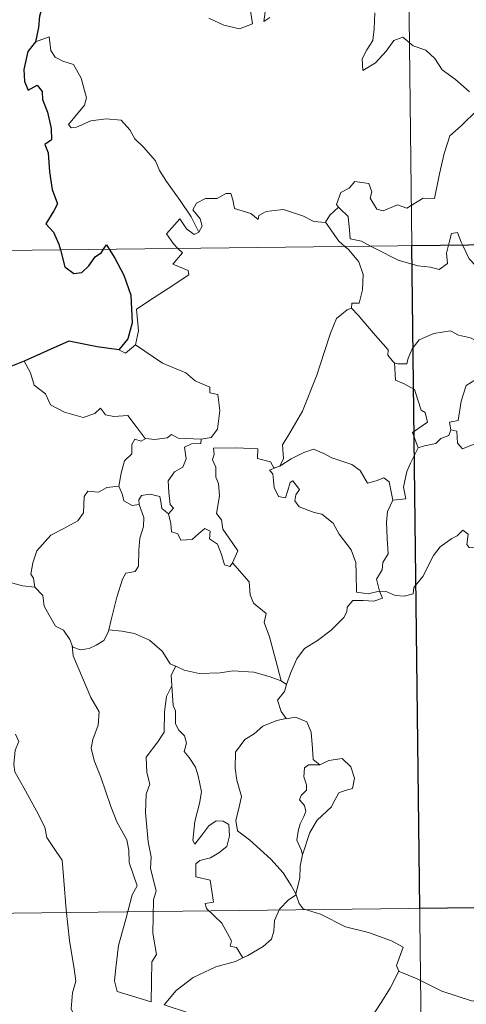
# Model space of a CAD drawing. Units: metres. Extents: x 579441 to 583931, y 4714612 to 4717635.
# Drawn here: x 579769 to 579809, y 4716601 to 4716690 of the extents above; entities that cross this region are included whole.
import ezdxf

# ---------------------------------------------------------------- set-up
doc = ezdxf.new("R2010")
doc.units = ezdxf.units.M
doc.header["$MEASUREMENT"] = 0
doc.layers.add('Level 63', color=7, linetype='Continuous', lineweight=0)

msp = doc.modelspace()

# ---------------------------------------------------------------- linework, layer by layer
at = {"layer": 'Level 63', "linetype": 'Continuous', "lineweight": 0}
for points in [[(579801.39, 4716910.69, -0.74), (579804.23, 4716669.77, -0.74)], [(579785.77, 4716690.44, -0.74), (579787.12, 4716689.79, -0.74), (579788.56, 4716689.45, -0.74), (579789.75, 4716689.92, -0.74), (579789.5, 4716691.51, -0.74)], [(579790.96, 4716691.43, -0.74), (579790.78, 4716690.14, -0.74), (579791.31, 4716690.5, -0.74)], [(579800.86, 4716690.92, -0.74), (579800.79, 4716689.46, -0.74), (579800.69, 4716688.39, -0.74), (579800.13, 4716687.57, -0.74), (579799.71, 4716686.75, -0.74), (579799.76, 4716685.67, -0.74), (579800.91, 4716686.39, -0.74), (579801.88, 4716687.43, -0.74), (579802.59, 4716688.4, -0.74), (579803.41, 4716688.71, -0.74), (579804.33, 4716687.93, -0.74), (579805.49, 4716687.53, -0.74), (579806.31, 4716686.76, -0.74), (579806.97, 4716685.73, -0.74), (579808.19, 4716684.87, -0.74), (579809.47, 4716683.75, -0.74)], [(579784.85, 4716670.99, -0.74), (579784.16, 4716672.39, -0.74), (579783.17, 4716673.86, -0.74), (579781.93, 4716675.6, -0.74), (579781.29, 4716676.59, -0.74), (579780.91, 4716677.48, -0.74), (579779.83, 4716678.7, -0.74), (579779.04, 4716679.46, -0.74), (579778.58, 4716680.3, -0.74), (579777.8, 4716681.16, -0.74), (579776.43, 4716681.29, -0.74), (579775.03, 4716681.1, -0.74), (579773.75, 4716680.53, -0.74), (579773.25, 4716680.46, -0.74), (579773.02, 4716680.76, -0.74), (579773.57, 4716681.46, -0.74), (579774.47, 4716682.53, -0.74), (579774.66, 4716683.2, -0.74), (579774.17, 4716684.99, -0.74), (579773.47, 4716686.23, -0.74), (579772.5, 4716686.53, -0.74), (579771.81, 4716686.88, -0.74), (579771.39, 4716687.5, -0.74), (579771.25, 4716688.75, -0.74), (579770.02, 4716688.29, -0.74)], [(579810.2, 4716682.11, -0.74), (579808.71, 4716680.65, -0.74), (579807.67, 4716679.73, -0.74), (579807.17, 4716678.13, -0.74), (579806.75, 4716676.3, -0.74), (579806.27, 4716674.06, -0.74), (579805.26, 4716674.07, -0.74), (579803.77, 4716673.16, -0.74), (579802.91, 4716673.46, -0.74), (579801.63, 4716672.92, -0.74), (579801.05, 4716673.07, -0.74), (579800.44, 4716674.09, -0.74), (579800.59, 4716674.65, -0.74), (579800.31, 4716675.42, -0.74), (579799.03, 4716675.6, -0.74), (579798.52, 4716674.99, -0.74), (579797.76, 4716674.59, -0.74), (579797.38, 4716673.49, -0.74), (579797.57, 4716673.26, -0.74)], [(579715.95, 4716668.73, -0.74), (580245.6, 4716674.99, -0.74)], [(579796.38, 4716671.89, -0.74), (579796.38, 4716671.88, -0.74), (579795.31, 4716671.96, -0.74), (579794.37, 4716672.45, -0.74), (579792.57, 4716673.06, -0.74), (579792.02, 4716673, -0.74), (579790.98, 4716672.87, -0.74), (579790.31, 4716672.51, -0.74), (579790.26, 4716672.15, -0.74), (579789.6, 4716672.68, -0.74), (579788.1, 4716673.13, -0.74), (579787.96, 4716673.94, -0.74), (579787.77, 4716674.51, -0.74), (579787.32, 4716674.49, -0.74), (579786.53, 4716674.04, -0.74), (579785.47, 4716674.05, -0.74), (579784.65, 4716673.63, -0.74), (579784.32, 4716673.03, -0.74), (579784.98, 4716672.2, -0.74), (579785.17, 4716671.55, -0.74), (579784.85, 4716670.99, -0.74)], [(579797.57, 4716673.26, -0.74), (579796.77, 4716672.52, -0.74), (579796.38, 4716671.89, -0.74)], [(579797.57, 4716673.26, -0.74), (579797.68, 4716673.13, -0.74), (579798.45, 4716672.4, -0.74), (579798.55, 4716671.17, -0.74), (579798.61, 4716670.39, -0.74), (579799.64, 4716670.18, -0.74), (579800.47, 4716669.73, -0.74)], [(579782.96, 4716669.52, -0.74), (579782.57, 4716669.92, -0.74), (579781.91, 4716670.83, -0.74), (579783.13, 4716672.19, -0.74), (579783.75, 4716671.29, -0.74), (579784.43, 4716670.78, -0.74), (579784.85, 4716670.99, -0.74)], [(579796.38, 4716671.89, -0.74), (579797.58, 4716670.16, -0.74), (579798.12, 4716669.7, -0.74)], [(579807.55, 4716669.81, -0.74), (579807.61, 4716670.04, -0.74), (579807.82, 4716670.88, -0.74), (579808.37, 4716670.97, -0.74), (579808.71, 4716670.09, -0.74), (579808.84, 4716669.83, -0.74)], [(579779.11, 4716660.76, -0.74), (579779.36, 4716662.03, -0.74), (579779.18, 4716663.99, -0.74), (579780.81, 4716665.04, -0.74), (579782.07, 4716665.86, -0.74), (579783.95, 4716667.11, -0.74), (579783.88, 4716667.51, -0.74), (579782.5, 4716668.08, -0.74), (579783.36, 4716669.11, -0.74), (579782.96, 4716669.52, -0.74)], [(579798.12, 4716669.7, -0.74), (579798.47, 4716669.41, -0.74), (579799.39, 4716668.3, -0.74), (579799.79, 4716667.13, -0.74), (579799.73, 4716665.74, -0.74), (579799.45, 4716664.53, -0.74), (579798.76, 4716664.54, -0.74), (579798.75, 4716664.09, -0.74)], [(579800.47, 4716669.73, -0.74), (579800.96, 4716669.47, -0.74), (579802.97, 4716668.44, -0.74), (579804.78, 4716667.93, -0.74), (579805.92, 4716667.81, -0.74), (579806.7, 4716667.61, -0.74), (579807.47, 4716668.13, -0.74), (579807.37, 4716669.09, -0.74), (579807.55, 4716669.81, -0.74)], [(579804.23, 4716669.77, -0.74), (579807.79, 4716368.63, -0.74)], [(579808.84, 4716669.83, -0.74), (579809.43, 4716668.58, -0.74), (579810.11, 4716667.87, -0.74), (579810.6, 4716667.55, -0.74)], [(579792.23, 4716649.72, -0.74), (579792.57, 4716650.44, -0.74), (579792.46, 4716651.66, -0.74), (579793.01, 4716652.56, -0.74), (579794.29, 4716654.74, -0.74), (579795.58, 4716658, -0.74), (579796.25, 4716660.05, -0.74), (579796.82, 4716661.8, -0.74), (579797.37, 4716663.15, -0.74), (579798.34, 4716663.92, -0.74), (579798.75, 4716664.09, -0.74)], [(579798.75, 4716664.09, -0.74), (579799.33, 4716663.46, -0.74), (579800.71, 4716661.84, -0.74), (579802.06, 4716660.3, -0.74), (579802.03, 4716659.82, -0.74), (579802.55, 4716659.17, -0.74), (579802.66, 4716659.13, -0.74)], [(579802.66, 4716659.13, -0.74), (579802.95, 4716659.02, -0.74), (579803.76, 4716659.02, -0.74), (579803.9, 4716659.53, -0.74), (579804.25, 4716660.38, -0.74), (579804.9, 4716661.21, -0.74), (579805.58, 4716661.52, -0.74), (579806.21, 4716661.79, -0.74), (579807.75, 4716662.02, -0.74), (579808.48, 4716661.63, -0.74), (579809.57, 4716661.38, -0.74), (579810.42, 4716660.97, -0.74), (579811.24, 4716660.82, -0.74), (579811.33, 4716660.82, -0.74)], [(579777.59, 4716660.29, -0.74), (579778.19, 4716660, -0.74), (579779.11, 4716660.76, -0.74)], [(579779.11, 4716660.76, -0.74), (579781.55, 4716659.1, -0.74), (579783.68, 4716658.2, -0.74), (579784.51, 4716657.48, -0.74), (579785.86, 4716656.91, -0.74), (579785.85, 4716656.38, -0.74), (579786.58, 4716656.24, -0.74), (579786.76, 4716654.79, -0.74), (579786.57, 4716653.1, -0.74), (579785.99, 4716652.33, -0.74), (579785.08, 4716652.17, -0.74)], [(579811.33, 4716660.82, -0.74), (579811.23, 4716659.99, -0.74), (579811, 4716659.12, -0.74), (579810.57, 4716658.21, -0.74), (579809.95, 4716657.55, -0.74), (579809.15, 4716657.05, -0.74), (579808.72, 4716655.63, -0.74), (579808.45, 4716653.88, -0.74), (579807.64, 4716653.74, -0.74), (579807.76, 4716653.04, -0.74)], [(579768.98, 4716659.27, -0.74), (579769.56, 4716658.22, -0.74), (579769.9, 4716657.09, -0.74), (579770.91, 4716656.29, -0.74), (579771.37, 4716655.29, -0.74), (579772.63, 4716654.63, -0.74), (579774.33, 4716654.16, -0.74), (579775.41, 4716654.5, -0.74), (579775.93, 4716654.99, -0.74), (579776.36, 4716654.39, -0.74), (579777.12, 4716654.24, -0.74), (579778.39, 4716654.33, -0.74), (579779.15, 4716653.33, -0.74), (579779.99, 4716652.25, -0.74), (579780.03, 4716652.25, -0.74)], [(579804.81, 4716651.41, -0.74), (579804.28, 4716652.78, -0.74), (579805.65, 4716653.73, -0.74), (579805.45, 4716654.6, -0.74), (579805.07, 4716654.82, -0.74), (579804.47, 4716656.69, -0.74), (579803.54, 4716657.22, -0.74), (579802.74, 4716657.53, -0.74), (579802.66, 4716659.13, -0.74)], [(579807.76, 4716653.04, -0.74), (579807.58, 4716652.51, -0.74), (579806.85, 4716652.23, -0.74), (579806.41, 4716651.78, -0.74), (579805.39, 4716651.59, -0.74), (579804.81, 4716651.41, -0.74)], [(579807.76, 4716653.04, -0.74), (579808.31, 4716652.91, -0.74), (579808.37, 4716651.83, -0.74), (579808.82, 4716651.29, -0.74), (579809.79, 4716651.71, -0.74), (579810.5, 4716651.83, -0.74), (579811.1, 4716651.79, -0.74), (579811.42, 4716652.37, -0.74), (579812.05, 4716652.57, -0.74), (579813.17, 4716653.02, -0.74), (579813.44, 4716653.4, -0.74), (579814.3, 4716653.7, -0.74)], [(579777.59, 4716647.92, -0.74), (579777.81, 4716649.09, -0.74), (579778.11, 4716650.21, -0.74), (579778.78, 4716650.86, -0.74), (579778.77, 4716651.69, -0.74), (579779.05, 4716652.19, -0.74), (579779.61, 4716652, -0.74), (579780.03, 4716652.25, -0.74)], [(579780.03, 4716652.25, -0.74), (579780.85, 4716652.15, -0.74), (579781.98, 4716652.29, -0.74), (579782.38, 4716652.62, -0.74), (579782.99, 4716652.28, -0.74), (579785.08, 4716652.17, -0.74)], [(579785.08, 4716652.17, -0.74), (579785.04, 4716651.79, -0.74), (579784.18, 4716651.75, -0.74), (579783.55, 4716651.45, -0.74), (579783.7, 4716650.41, -0.74), (579783.39, 4716649.64, -0.74), (579782.64, 4716649.2, -0.74), (579782.08, 4716648.41, -0.74), (579782.12, 4716647.35, -0.74), (579782.25, 4716646.26, -0.74), (579782.54, 4716645.91, -0.74), (579782.09, 4716645.39, -0.74)], [(579787.93, 4716640.94, -0.74), (579788.39, 4716642.05, -0.74), (579787.94, 4716642.71, -0.74), (579787.04, 4716644.01, -0.74), (579786.91, 4716644.85, -0.74), (579786.45, 4716645.43, -0.74), (579786.74, 4716647.02, -0.74), (579786.66, 4716648.14, -0.74), (579786.4, 4716648.73, -0.74), (579786.39, 4716649.65, -0.74), (579786.11, 4716650.32, -0.74), (579786.25, 4716650.82, -0.74), (579786.18, 4716651.37, -0.74), (579788.27, 4716651.41, -0.74), (579790.22, 4716651.31, -0.74), (579790.19, 4716650.42, -0.74), (579791.36, 4716650.13, -0.74), (579791.69, 4716649.58, -0.74), (579791.87, 4716649.62, -0.74)], [(579792.23, 4716649.72, -0.74), (579793.25, 4716650.39, -0.74), (579794.39, 4716650.96, -0.74), (579795.29, 4716651.28, -0.74), (579796.22, 4716650.88, -0.74), (579796.94, 4716650.49, -0.74), (579798.76, 4716649.89, -0.74), (579799.54, 4716649.33, -0.74), (579800.18, 4716648.2, -0.74), (579800.97, 4716648.4, -0.74), (579801.67, 4716648.68, -0.74), (579802.17, 4716648.3, -0.74), (579802.51, 4716646.65, -0.74)], [(579802.51, 4716646.65, -0.74), (579803.69, 4716646.75, -0.74), (579803.47, 4716647.81, -0.74), (579803.78, 4716649.25, -0.74), (579804.11, 4716650.01, -0.74), (579804.81, 4716651.41, -0.74)], [(579801.27, 4716638.37, -0.74), (579801.26, 4716638.38, -0.74), (579800.25, 4716638.13, -0.74), (579799.18, 4716638.29, -0.74), (579799.17, 4716639.97, -0.74), (579799.14, 4716640.98, -0.74), (579798.71, 4716642.13, -0.74), (579797.62, 4716643.55, -0.74), (579797.07, 4716644.56, -0.74), (579796.03, 4716645.38, -0.74), (579795.33, 4716645.51, -0.74), (579793.99, 4716646.03, -0.74), (579793.58, 4716646.58, -0.74), (579793.69, 4716647.14, -0.74), (579794.02, 4716647.6, -0.74), (579793.41, 4716648.41, -0.74), (579793.16, 4716648.25, -0.74), (579792.96, 4716647.53, -0.74), (579792.73, 4716646.85, -0.74), (579792.09, 4716646.96, -0.74), (579791.7, 4716647.78, -0.74), (579791.65, 4716648.42, -0.74), (579791.59, 4716649.02, -0.74), (579791.28, 4716649.37, -0.74), (579791.87, 4716649.62, -0.74)], [(579791.87, 4716649.62, -0.74), (579792.23, 4716649.72, -0.74)], [(579769.95, 4716638.75, -0.74), (579769.84, 4716639.56, -0.74), (579769.59, 4716639.91, -0.74), (579769.76, 4716640.95, -0.74), (579770.13, 4716642.03, -0.74), (579771.4, 4716643.46, -0.74), (579772.51, 4716644.05, -0.74), (579773.86, 4716644.75, -0.74), (579774.38, 4716645.49, -0.74), (579774.44, 4716646.96, -0.74), (579774.77, 4716647.45, -0.74), (579775.73, 4716647.37, -0.74), (579776.5, 4716647.8, -0.74), (579777.59, 4716647.92, -0.74)], [(579777.59, 4716647.92, -0.74), (579777.91, 4716647.12, -0.74), (579778.05, 4716646.58, -0.74), (579778.8, 4716646.17, -0.74), (579779.44, 4716646.24, -0.74)], [(579779.44, 4716646.24, -0.74), (579779.4, 4716646.66, -0.74), (579779.65, 4716647.05, -0.74), (579780.4, 4716647.2, -0.74), (579781.31, 4716646.97, -0.74), (579781.4, 4716646.51, -0.74), (579781.5, 4716645.89, -0.74), (579782.09, 4716645.39, -0.74)], [(579802.51, 4716646.65, -0.74), (579802.02, 4716645.61, -0.74), (579801.91, 4716644.63, -0.74), (579801.97, 4716643.15, -0.74), (579802.06, 4716641.76, -0.74), (579801.58, 4716640.98, -0.74), (579801.54, 4716640.32, -0.74), (579801.02, 4716639.46, -0.74), (579801.27, 4716638.37, -0.74)], [(579776.69, 4716634.87, -0.74), (579776.9, 4716635.77, -0.74), (579777.39, 4716637.84, -0.74), (579777.91, 4716639.47, -0.74), (579778.22, 4716640, -0.74), (579779.06, 4716640.16, -0.74), (579779.36, 4716640.65, -0.74), (579779.41, 4716642.09, -0.74), (579779.5, 4716643.2, -0.74), (579779.83, 4716644.25, -0.74), (579779.86, 4716645.06, -0.74), (579779.44, 4716646.24, -0.74)], [(579782.09, 4716645.39, -0.74), (579782.32, 4716644.51, -0.74), (579782.36, 4716643.77, -0.74), (579782.96, 4716643.59, -0.74), (579783.21, 4716643.02, -0.74), (579784.24, 4716643.06, -0.74), (579784.87, 4716643.61, -0.74), (579785.4, 4716644.06, -0.74), (579785.88, 4716643.82, -0.74), (579785.83, 4716643.12, -0.74), (579786.55, 4716642.65, -0.74), (579786.91, 4716641.69, -0.74), (579787.19, 4716640.78, -0.74), (579787.67, 4716640.6, -0.74), (579787.93, 4716640.93, -0.74), (579787.93, 4716640.94, -0.74)], [(579801.27, 4716638.37, -0.74), (579801.89, 4716638.34, -0.74), (579802.71, 4716637.99, -0.74), (579803.54, 4716637.93, -0.74), (579804.35, 4716638.14, -0.74), (579804.42, 4716638.71, -0.74), (579805.22, 4716639.71, -0.74), (579806.2, 4716641.61, -0.74), (579806.8, 4716642.41, -0.74), (579807.85, 4716643.17, -0.74), (579808.36, 4716643.41, -0.74), (579808.86, 4716643.93, -0.74), (579809.34, 4716643.55, -0.74), (579809.23, 4716642.62, -0.74), (579809.44, 4716642.34, -0.74), (579810.59, 4716642.31, -0.74), (579812.49, 4716642.3, -0.74), (579812.52, 4716642.31, -0.74)], [(579792.35, 4716630.22, -0.74), (579791.87, 4716632.07, -0.74), (579791.29, 4716634.23, -0.74), (579790.79, 4716635.52, -0.74), (579790.99, 4716636.33, -0.74), (579789.82, 4716637.27, -0.74), (579789.52, 4716638.04, -0.74), (579789.43, 4716639.22, -0.74), (579787.93, 4716640.94, -0.74)], [(579767.74, 4716639.17, -0.74), (579768.82, 4716638.87, -0.74), (579769.95, 4716638.75, -0.74)], [(579769.95, 4716638.75, -0.74), (579770.66, 4716637.97, -0.74), (579770.8, 4716637, -0.74), (579771.24, 4716636.19, -0.74), (579771.84, 4716635.2, -0.74), (579772.55, 4716634.82, -0.74), (579773.14, 4716633.97, -0.74), (579773.35, 4716633.44, -0.74)], [(579792.83, 4716629.9, -0.74), (579793.22, 4716630.99, -0.74), (579793.76, 4716632.22, -0.74), (579794.45, 4716633.17, -0.74), (579795.65, 4716633.89, -0.74), (579796.89, 4716634.83, -0.74), (579798.03, 4716635.97, -0.74), (579798.31, 4716636.49, -0.74), (579798.34, 4716636.91, -0.74), (579798.86, 4716637.51, -0.74), (579799.81, 4716637.53, -0.74), (579800.76, 4716637.47, -0.74), (579801.55, 4716637.75, -0.74), (579801.27, 4716638.37, -0.74)], [(579773.35, 4716633.44, -0.74), (579773.41, 4716633.29, -0.74), (579774.09, 4716633.05, -0.74), (579774.89, 4716633.15, -0.74), (579775.53, 4716633.47, -0.74), (579776.22, 4716633.9, -0.74), (579776.66, 4716634.72, -0.74), (579776.69, 4716634.87, -0.74)], [(579776.69, 4716634.87, -0.74), (579777.87, 4716634.73, -0.74), (579779, 4716634.52, -0.74), (579780.38, 4716633.91, -0.74), (579781.51, 4716632.92, -0.74), (579782.25, 4716631.76, -0.74), (579782.73, 4716631.57, -0.74), (579782.76, 4716631.56, -0.74)], [(579773.35, 4716633.44, -0.74), (579773.42, 4716632.51, -0.74), (579774.27, 4716630.49, -0.74), (579775.03, 4716628.7, -0.74), (579775.79, 4716627.41, -0.74), (579775.72, 4716626.19, -0.74), (579775.22, 4716624.9, -0.74), (579775.06, 4716624.12, -0.74), (579775.35, 4716622.99, -0.74), (579775.96, 4716621.46, -0.74), (579776.87, 4716618.82, -0.74), (579777.39, 4716617.43, -0.74), (579778.31, 4716615.79, -0.74), (579778.49, 4716614.85, -0.74), (579778.51, 4716613.73, -0.74), (579779.24, 4716611.61, -0.74), (579778.79, 4716610.79, -0.74), (579778.22, 4716608.57, -0.74), (579777.56, 4716606.17, -0.74), (579777.3, 4716604.16, -0.74), (579777.19, 4716602.97, -0.74), (579777.42, 4716602.01, -0.74)], [(579782.76, 4716631.56, -0.74), (579782.34, 4716630.74, -0.74), (579782.41, 4716629.8, -0.74), (579782.41, 4716629.77, -0.74)], [(579782.76, 4716631.56, -0.74), (579783.53, 4716631.2, -0.74), (579784.88, 4716630.89, -0.74), (579786.81, 4716630.96, -0.74), (579787.96, 4716631.12, -0.74), (579789.87, 4716631.01, -0.74), (579791.26, 4716630.61, -0.74), (579792.35, 4716630.22, -0.74)], [(579777.42, 4716602.01, -0.74), (579780.52, 4716601.07, -0.74), (579780.58, 4716604.71, -0.74), (579781.01, 4716605.36, -0.74), (579780.69, 4716607.3, -0.74), (579780.75, 4716610.34, -0.74), (579780.97, 4716611.15, -0.74), (579780.46, 4716613.17, -0.74), (579780.53, 4716614.22, -0.74), (579780.24, 4716615.61, -0.74), (579780.02, 4716618.26, -0.74), (579780.07, 4716619.92, -0.74), (579780.4, 4716620.83, -0.74), (579780.14, 4716621.91, -0.74), (579780.07, 4716623.28, -0.74), (579781.13, 4716624.67, -0.74), (579781.72, 4716625.57, -0.74), (579781.75, 4716627.42, -0.74), (579781.91, 4716628.8, -0.74), (579782.41, 4716629.77, -0.74)], [(579782.41, 4716629.77, -0.74), (579782.51, 4716627.99, -0.74), (579782.73, 4716627.49, -0.74), (579782.73, 4716626.32, -0.74), (579783.03, 4716625.75, -0.74), (579783.57, 4716625.24, -0.74), (579783.73, 4716624.55, -0.74), (579783.52, 4716623.81, -0.74), (579783.98, 4716623.27, -0.74), (579784.55, 4716622.38, -0.74), (579784.8, 4716621.59, -0.74), (579785.11, 4716620.14, -0.74), (579784.91, 4716619.08, -0.74), (579784.5, 4716617.45, -0.74), (579784.32, 4716615.72, -0.74), (579784.49, 4716615.38, -0.74), (579785.12, 4716616.2, -0.74), (579785.77, 4716617.04, -0.74), (579786.42, 4716617.51, -0.74), (579787.06, 4716617.47, -0.74), (579787.6, 4716617.17, -0.74), (579787.66, 4716616.14, -0.74), (579787.39, 4716615.17, -0.74), (579786.68, 4716614.6, -0.74), (579785.91, 4716614.14, -0.74), (579784.94, 4716613.91, -0.74), (579784.59, 4716613.6, -0.74), (579784.59, 4716612.42, -0.74), (579785.88, 4716612.1, -0.74), (579786.19, 4716610.11, -0.74), (579785.42, 4716610.01, -0.74), (579785.55, 4716609.53, -0.74), (579786.96, 4716608.2, -0.74), (579787.83, 4716606.6, -0.74), (579787.7, 4716606.12, -0.74), (579788.29, 4716606.01, -0.74), (579788.87, 4716605.07, -0.74)], [(579792.83, 4716629.9, -0.74), (579792.66, 4716629.27, -0.74), (579792.02, 4716628.48, -0.74), (579792.33, 4716627.43, -0.74), (579792.79, 4716626.8, -0.74)], [(579792.35, 4716630.22, -0.74), (579792.83, 4716629.9, -0.74)], [(579792.79, 4716626.8, -0.74), (579791.96, 4716626.61, -0.74), (579790.67, 4716626.11, -0.74), (579789.89, 4716625.41, -0.74), (579789.03, 4716624.9, -0.74), (579788.2, 4716623.75, -0.74), (579788.16, 4716622.29, -0.74), (579788.32, 4716621.21, -0.74), (579788.73, 4716619.73, -0.74), (579788.57, 4716618.9, -0.74), (579788.22, 4716617.55, -0.74), (579788.36, 4716616.61, -0.74), (579789.47, 4716615.77, -0.74), (579791.4, 4716614.02, -0.74), (579792.53, 4716612.79, -0.74), (579793.24, 4716611.63, -0.74), (579793.67, 4716610.87, -0.74)], [(579792.79, 4716626.8, -0.74), (579792.81, 4716626.77, -0.74), (579793.66, 4716626.92, -0.74), (579794.67, 4716626.49, -0.74), (579795.06, 4716625.56, -0.74), (579795.18, 4716624.07, -0.74), (579795.26, 4716623.07, -0.74), (579795.85, 4716622.6, -0.74)], [(579768.19, 4716625.37, -0.74), (579768.48, 4716624.71, -0.74), (579768.15, 4716623.94, -0.74), (579768.05, 4716622.63, -0.74), (579768.12, 4716621.96, -0.74), (579768.94, 4716620.51, -0.74), (579770.1, 4716618.42, -0.74), (579770.86, 4716616.94, -0.74), (579771.03, 4716615.98, -0.74), (579771.9, 4716614.73, -0.74), (579772.42, 4716613.92, -0.74), (579772.59, 4716612.09, -0.74), (579772.79, 4716609.41, -0.74), (579773.09, 4716606.62, -0.74), (579773.53, 4716604.05, -0.74), (579773.67, 4716602.95, -0.74), (579773.37, 4716601.89, -0.74), (579773.25, 4716600.42, -0.74), (579775.54, 4716595.59, -0.74), (579776.94, 4716595.95, -0.74), (579778.15, 4716595.85, -0.74), (579779.86, 4716596.22, -0.74)], [(579795.85, 4716622.6, -0.74), (579794.82, 4716622.59, -0.74), (579794.46, 4716622.31, -0.74), (579794.4, 4716621.5, -0.74), (579794.64, 4716620.78, -0.74), (579794.66, 4716620.28, -0.74), (579794.17, 4716619.82, -0.74), (579794.02, 4716619.42, -0.74), (579794.46, 4716618.89, -0.74), (579794.6, 4716618.34, -0.74), (579794.41, 4716617.89, -0.74), (579794.08, 4716617.24, -0.74), (579793.9, 4716616.58, -0.74), (579793.76, 4716615.76, -0.74), (579794.17, 4716614.87, -0.74), (579794.28, 4716614.44, -0.74)], [(579795.85, 4716622.6, -0.74), (579796.67, 4716623, -0.74), (579797.9, 4716623.17, -0.74), (579798.68, 4716622.42, -0.74), (579799.01, 4716621.37, -0.74), (579798.83, 4716620.45, -0.74), (579798.17, 4716620.26, -0.74), (579797.6, 4716620.05, -0.74), (579797.08, 4716619.1, -0.74), (579796.91, 4716618.77, -0.74), (579795.63, 4716617.56, -0.74), (579794.96, 4716616.44, -0.74), (579794.3, 4716614.52, -0.74), (579794.28, 4716614.44, -0.74)], [(579794.28, 4716614.44, -0.74), (579794.06, 4716613.39, -0.74), (579794.03, 4716612.31, -0.74), (579793.67, 4716610.87, -0.74), (579793.71, 4716610.77, -0.74)], [(579716.66, 4716608.5, -0.74), (580158.04, 4716613.72, -0.74)], [(579793.71, 4716610.77, -0.74), (579793.01, 4716610.34, -0.74), (579792.2, 4716609.48, -0.74), (579791.75, 4716608.46, -0.74), (579791.67, 4716607.49, -0.74), (579791.47, 4716606.76, -0.74), (579790.71, 4716606.08, -0.74), (579789.31, 4716605.27, -0.74), (579788.87, 4716605.07, -0.74)], [(579793.71, 4716610.77, -0.74), (579793.99, 4716609.98, -0.74), (579794.34, 4716609.5, -0.74), (579795.92, 4716609.03, -0.74), (579798.2, 4716607.86, -0.74), (579800.29, 4716607.37, -0.74), (579802.37, 4716606.6, -0.74), (579803.43, 4716606.02, -0.74), (579802.84, 4716604.37, -0.74), (579803.05, 4716603.86, -0.74)], [(579788.87, 4716605.07, -0.74), (579788.19, 4716604.74, -0.74), (579786.39, 4716604.24, -0.74), (579784.33, 4716603.27, -0.74), (579782.79, 4716602.08, -0.74), (579781.7, 4716600.78, -0.74)], [(579781.7, 4716600.78, -0.74), (579783.92, 4716600.07, -0.74), (579786.73, 4716598.77, -0.74), (579787.59, 4716598.01, -0.74), (579789.03, 4716597.62, -0.74), (579790.24, 4716597.48, -0.74), (579791.62, 4716597.45, -0.74), (579793.31, 4716596.6, -0.74), (579794.29, 4716595.91, -0.74), (579795.1, 4716595.73, -0.74), (579796.45, 4716596.17, -0.74), (579797.97, 4716596.94, -0.74), (579799.22, 4716598.16, -0.74), (579800.6, 4716599.71, -0.74), (579801.43, 4716601.01, -0.74), (579802.26, 4716602.3, -0.74), (579803.05, 4716603.86, -0.74)], [(579803.05, 4716603.86, -0.74), (579803.07, 4716603.83, -0.74), (579804.72, 4716603.15, -0.74), (579806.94, 4716602.03, -0.74), (579809.75, 4716601.13, -0.74), (579811.12, 4716601.59, -0.74), (579812.29, 4716601.82, -0.74)]]:
    msp.add_polyline3d(points, dxfattribs=at)
at = {"layer": 'Level 63', "linetype": 'Continuous', "lineweight": 30}
for points in [[(579781.99, 4716693.57, -0.74), (579781.1, 4716693.11, -0.74), (579780.06, 4716692.88, -0.74), (579778.77, 4716692.37, -0.74), (579777.42, 4716692.41, -0.74), (579776, 4716691.79, -0.74), (579774.81, 4716691.29, -0.74), (579773.47, 4716691.39, -0.74), (579772.67, 4716691.72, -0.74), (579772, 4716691.23, -0.74), (579771.63, 4716691.41, -0.74), (579770.79, 4716691.97, -0.74), (579770.37, 4716690.62, -0.74), (579770.29, 4716689.58, -0.74), (579770.02, 4716688.29, -0.74)], [(579770.02, 4716688.29, -0.74), (579769.31, 4716687.39, -0.74), (579768.95, 4716685.77, -0.74), (579769, 4716684.67, -0.74), (579769.33, 4716683.89, -0.74), (579770.16, 4716684.36, -0.74), (579770.61, 4716683.77, -0.74), (579770.63, 4716683.04, -0.74), (579771.11, 4716681.9, -0.74), (579771.43, 4716680.41, -0.74), (579771.45, 4716679.38, -0.74), (579770.87, 4716678.95, -0.74), (579771.16, 4716678.21, -0.74), (579771.29, 4716676.48, -0.74), (579771.52, 4716674.87, -0.74), (579772.01, 4716673.56, -0.74), (579771.67, 4716672.92, -0.74), (579770.96, 4716671.74, -0.74), (579771.66, 4716670.98, -0.74), (579772.14, 4716669.91, -0.74), (579772.27, 4716669.4, -0.74)], [(579772.27, 4716669.4, -0.74), (579772.69, 4716667.85, -0.74), (579773.48, 4716667.22, -0.74), (579774.23, 4716667.34, -0.74), (579774.86, 4716667.94, -0.74), (579775.43, 4716668.75, -0.74), (579776, 4716669.15, -0.74), (579776.2, 4716669.44, -0.74)], [(579776.2, 4716669.44, -0.74), (579776.47, 4716669.85, -0.74), (579776.72, 4716669.45, -0.74)], [(579776.72, 4716669.45, -0.74), (579777.21, 4716668.64, -0.74), (579778.03, 4716667.09, -0.74), (579778.67, 4716665.27, -0.74), (579778.8, 4716662.76, -0.74), (579778.39, 4716661.31, -0.74), (579777.59, 4716660.29, -0.74)], [(579777.59, 4716660.29, -0.74), (579775.61, 4716660.58, -0.74), (579773.03, 4716661.1, -0.74), (579771.06, 4716660.22, -0.74), (579768.98, 4716659.27, -0.74)], [(579768.98, 4716659.27, -0.74), (579767.61, 4716658.73, -0.74), (579766.86, 4716658.67, -0.74), (579766.21, 4716657.91, -0.74), (579765.45, 4716656.77, -0.74), (579764.84, 4716655.67, -0.74), (579764.12, 4716654.86, -0.74), (579763.4, 4716654.46, -0.74), (579762.74, 4716654.38, -0.74)]]:
    msp.add_polyline3d(points, dxfattribs=at)
msp.add_polyline3d([(579892.5, 4716670.82, -0.74), (579893.21, 4716610.59, -0.74), (579804.94, 4716609.55, -0.74), (579804.23, 4716669.77, -0.74), (579892.5, 4716670.82, -0.74)], close=True, dxfattribs=at)

doc.saveas('drawing.dxf')
